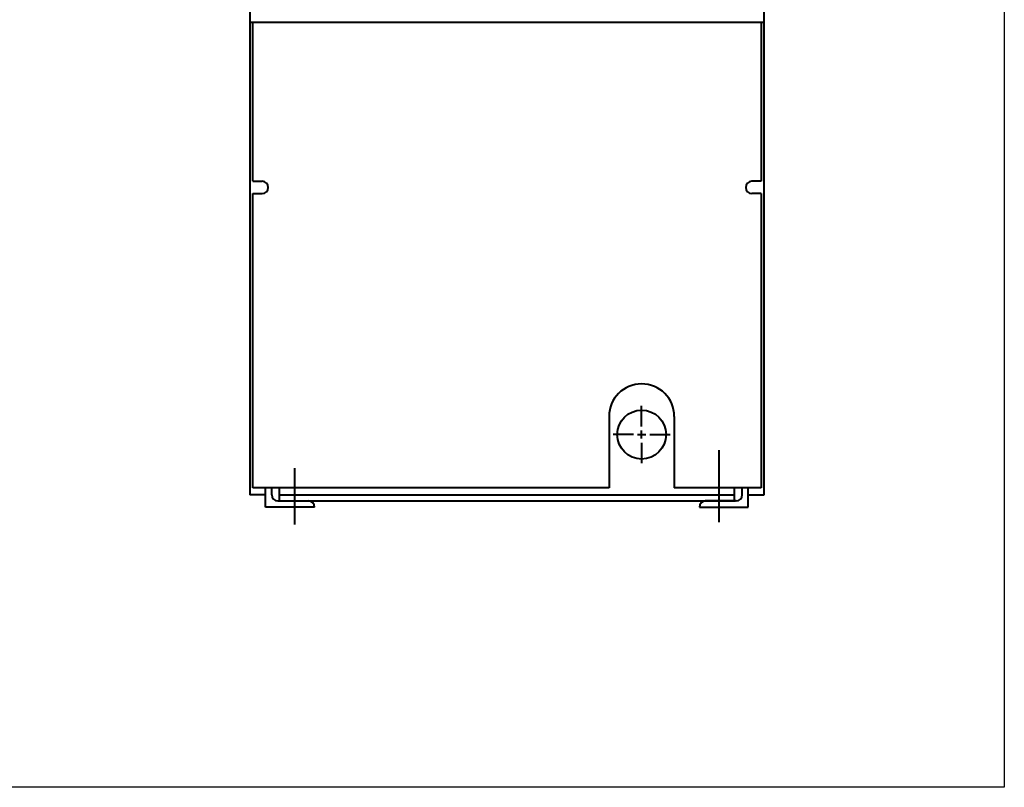
# Model space of a CAD drawing. Units: inches. Extents: x -13 to 222, y -223 to 136.
# Drawn here: x 125 to 185, y -223 to -176 of the extents above; entities that cross this region are included whole.
import ezdxf

# ---------------------------------------------------------------- set-up
doc = ezdxf.new("R2010")
doc.units = ezdxf.units.IN
doc.header["$LTSCALE"] = 10
doc.header["$MEASUREMENT"] = 0
doc.layers.add('OBJ', color=2, linetype='Continuous')

# ---------------------------------------------------------------- blocks, each defined once
blk = doc.blocks.new('A$C732A665E')
at = {"layer": 'OBJ', "color": 7, "lineweight": 40}
for p, q in [((0.036, 41.087), (0.036, 1.822)), ((31.536, 1.822), (31.536, 41.025)), ((0.036, 30.759), (31.536, 30.759)), ((0.224, 21.025), (0.224, 30.759)), ((31.349, 30.759), (31.349, 21.025)), ((0.224, 21.025), (0.786, 21.025)), ((31.349, 21.025), (30.786, 21.025)), ((0.224, 2.244), (0.224, 20.275)), ((0.224, 20.275), (0.786, 20.275)), ((31.349, 20.275), (30.786, 20.275)), ((31.349, 20.275), (31.349, 2.244)), ((24.037, 6.014), (24.037, 7.264)), ((22.037, 6.619), (22.037, 2.244)), ((26.037, 6.619), (26.037, 2.244)), ((23.537, 5.514), (22.287, 5.514)), ((23.787, 5.514), (24.287, 5.514)), ((24.037, 5.264), (24.037, 5.764)), ((24.537, 5.514), (25.787, 5.514)), ((24.037, 5.014), (24.037, 3.764)), ((28.788, 0.16), (28.788, 4.559)), ((2.787, 0), (2.787, 3.462)), ((1.005, 1.822), (0.036, 1.822)), ((22.037, 2.244), (0.224, 2.244)), ((1.005, 1.072), (1.005, 2.244)), ((1.38, 1.822), (1.38, 2.244)), ((1.85, 1.447), (1.85, 2.244)), ((1.85, 1.822), (29.725, 1.822)), ((31.349, 2.244), (26.037, 2.244)), ((29.725, 1.447), (29.725, 2.244)), ((30.195, 1.822), (30.195, 2.244)), ((30.57, 1.072), (30.57, 2.244)), ((30.57, 1.822), (31.536, 1.822)), ((1.755, 1.447), (3.63, 1.447)), ((1.787, 1.447), (29.787, 1.447)), ((29.82, 1.447), (27.946, 1.447)), ((4.005, 1.072), (1.005, 1.072)), ((4.005, 1.072), (4.005, 1.072)), ((27.57, 1.072), (30.57, 1.072)), ((27.57, 1.072), (27.57, 1.072))]:
    blk.add_line(p, q, dxfattribs=at)
blk.add_circle((24.037, 5.514), 1.5, dxfattribs=at)
for centre, radius, start, end in [((0.786, 20.65), 0.375, 0, 90), ((0.786, 20.65), 0.375, 270, 0), ((30.786, 20.65), 0.375, 90, 180), ((30.786, 20.65), 0.375, 180, 270), ((24.037, 6.619), 2, 0, 180), ((1.755, 1.822), 0.375, 180, 270), ((29.82, 1.822), 0.375, 270, 0), ((3.629, 1.072), 0.375, 0, 90), ((27.946, 1.072), 0.375, 90, 180)]:
    blk.add_arc(centre, radius, start, end, dxfattribs=at)

msp = doc.modelspace()

# ---------------------------------------------------------------- linework, layer by layer
msp.add_lwpolyline([(12.58568, -24.31597), (185.46212, -24.31597), (185.46212, -222.67697), (12.58568, -222.67697)], close=True)

# ---------------------------------------------------------------- block references
msp.add_blockref('A$C732A665E', (139.21098, -206.59114))

doc.saveas('drawing.dxf')
